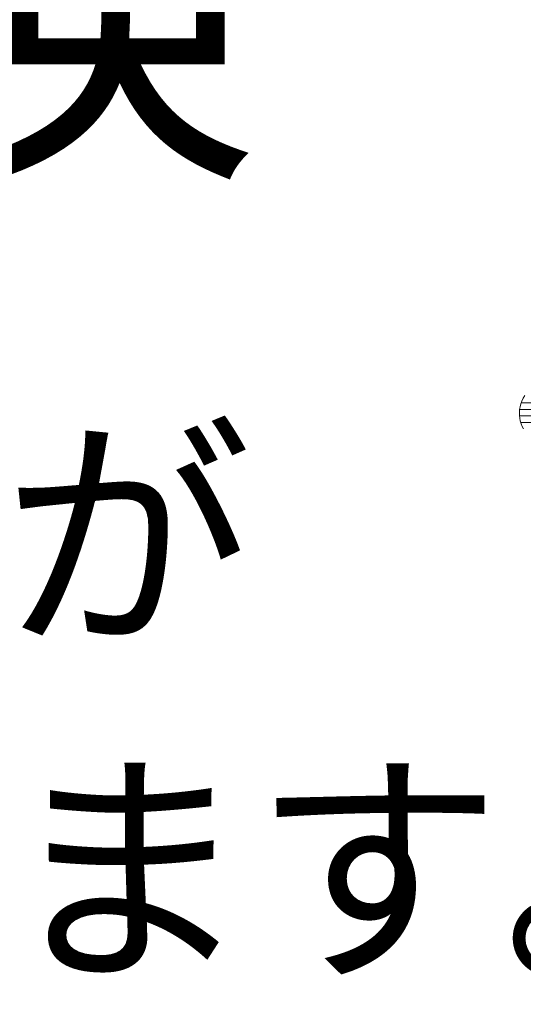
# Model space of a CAD drawing. Units: millimetres. Extents: x -3430 to 3464, y 1440 to 3389.
# Drawn here: x 2913 to 2921, y 1579 to 1595 of the extents above; entities that cross this region are included whole.
import ezdxf
from ezdxf import colors
from ezdxf.entities.mleader import LeaderData, LeaderLine
from ezdxf.math import Vec2, Vec3

# ---------------------------------------------------------------- set-up
doc = ezdxf.new("R2010")
doc.units = ezdxf.units.MM
doc.header["$LTSCALE"] = 0.2
doc.layers.add('(KE)仕様', color=7, linetype='Continuous', lineweight=13)
doc.layers.add('(KE)文字', color=7, linetype='Continuous', lineweight=13)
doc.styles.add('(K)文字_異尺度_H3.0-1.0', font='MS Gothic.ttf', dxfattribs={"height": 3})

# ---------------------------------------------------------------- blocks, each defined once
blk = doc.blocks.new('_Open')
at = {"color": 0, "linetype": 'ByBlock', "lineweight": -2}
for p, q in [((-1, 0.1667), (0, 0)), ((-1, -0.1667), (0, 0)), ((0, 0), (-1, 0))]:
    blk.add_line(p, q, dxfattribs=at)

msp = doc.modelspace()

# ---------------------------------------------------------------- linework, layer by layer
at = {"layer": '(KE)仕様', "color": 7, "linetype": 'Continuous', "lineweight": 20}
for p, q in [((2920.803, 1588.563), (2920.778, 1588.519)), ((2920.803, 1588.563), (2920.778, 1588.519)), ((2920.729, 1588.381), (2920.72, 1588.334)), ((2920.729, 1588.381), (2920.72, 1588.334)), ((2920.741, 1588.428), (2920.729, 1588.381)), ((2920.741, 1588.428), (2920.729, 1588.381)), ((2920.758, 1588.474), (2920.741, 1588.428)), ((2920.758, 1588.474), (2920.741, 1588.428)), ((2925.579, 1588.444), (2920.747, 1588.444)), ((2920.778, 1588.519), (2920.758, 1588.474)), ((2920.778, 1588.519), (2920.758, 1588.474)), ((2920.72, 1588.334), (2920.716, 1588.286)), ((2920.72, 1588.334), (2920.716, 1588.286)), ((2920.716, 1588.286), (2920.716, 1588.239)), ((2920.716, 1588.286), (2920.716, 1588.239)), ((2920.716, 1588.239), (2920.721, 1588.193)), ((2920.716, 1588.239), (2920.721, 1588.193)), ((2925.357, 1588.232), (2920.717, 1588.232)), ((2925.47, 1588.338), (2920.721, 1588.338)), ((2920.721, 1588.193), (2920.73, 1588.147)), ((2920.721, 1588.193), (2920.73, 1588.147)), ((2920.73, 1588.147), (2920.743, 1588.102)), ((2920.73, 1588.147), (2920.743, 1588.102)), ((2925.236, 1588.125), (2920.736, 1588.125)), ((2920.743, 1588.102), (2920.761, 1588.059)), ((2920.743, 1588.102), (2920.761, 1588.059)), ((2920.761, 1588.059), (2920.783, 1588.018)), ((2920.761, 1588.059), (2920.783, 1588.018))]:
    msp.add_line(p, q, dxfattribs=at)

# ---------------------------------------------------------------- texts
at = {"layer": '(KE)仕様', "color": 3, "linetype": 'Continuous', "lineweight": 20, "style": '(K)文字_異尺度_H3.0-1.0'}
msp.add_text('危険', height=5, dxfattribs=at).set_placement((2902.826, 1592.682))
at = {"layer": '(KE)仕様', "color": 7, "linetype": 'Continuous', "lineweight": 20, "style": '(K)文字_異尺度_H3.0-1.0'}
for s, p in [('地震時、床が', (2891.786, 1584.775)), ('せり上がります。', (2891.786, 1579.299))]:
    msp.add_text(s, height=3, dxfattribs=at).set_placement(p)

# ---------------------------------------------------------------- leaders
at = {"layer": '(KE)文字'}
ml = msp.add_multileader_mtext('Standard', dxfattribs=at)
ml.set_content('受下地Ｂ\u3000t6.0\\PSS400\u3000溶融亜鉛めっき', color=256, style='(K)文字_異尺度_H3.0-1.0')
ml.set_leader_properties(linetype='ByLayer', lineweight=9)
ml.set_arrow_properties(name='OPEN')
ml.build(insert=Vec2(0, 0))
ml.multileader.update_dxf_attribs({"has_dogleg": 0, "text_left_attachment_type": 5, "text_right_attachment_type": 5, "arrow_head_size": 12.5, "scale": 5})
ctx = ml.context
ctx.base_point, ctx.scale, ctx.char_height, ctx.arrow_head_size, ctx.landing_gap_size, ctx.plane_origin = Vec3(2006.766, 1540.917), 5, 15, 12.5, 15, Vec3(1950.934, 1637.621)
ctx.left_attachment, ctx.right_attachment = 5, 5
notes = []
notes.append((ctx, [(0, (1, 1, 0), (1966.766, 1540.917), (1, 0), 40, [(0, [(1950.934, 1637.621)], 0, [])])]))
ctx.mtext.insert, ctx.mtext.width, ctx.mtext.line_spacing_style, ctx.mtext.flow_direction = Vec3(2021.766, 1587.09), 217.16043, 2, 5
for ctx, leaders in notes:
    for number, flags, end, landing, length, lines in leaders:
        leader = LeaderData()
        leader.index, (leader.has_last_leader_line, leader.has_dogleg_vector, leader.attachment_direction) = number, flags
        leader.last_leader_point, leader.dogleg_vector, leader.dogleg_length = Vec3(end), Vec3(landing), length
        for number, points, colour, breaks in lines:
            line = LeaderLine()
            line.index, line.vertices, line.color, line.breaks = number, Vec3.list(points), colors.encode_raw_color(colour), breaks
            leader.lines.append(line)
        ctx.leaders.append(leader)

doc.saveas('drawing.dxf')
